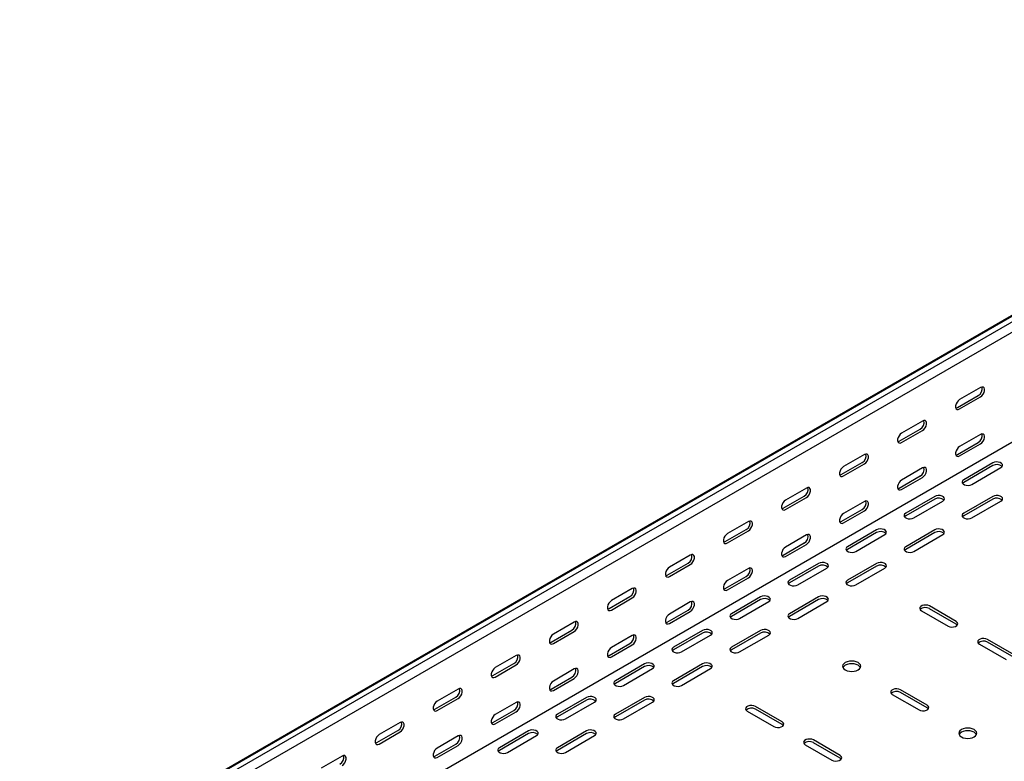
# Model space of a CAD drawing. Units: millimetres. Extents: x 109 to 3788, y 217 to 2881.
# Drawn here: x 2520 to 3120, y 1232 to 1684 of the extents above; entities that cross this region are included whole.
import ezdxf

# ---------------------------------------------------------------- set-up
doc = ezdxf.new("R2010")
doc.units = ezdxf.units.MM

msp = doc.modelspace()

# ---------------------------------------------------------------- linework, layer by layer
at = {"color": 7, "linetype": 'Continuous', "lineweight": 25}
for p, q in [((1312.58, 457.7), (3433.9, 1682.31)), ((3437.37, 1683.67), (1316.05, 459.06)), ((3440.27, 1682), (1318.95, 457.38)), ((3440.27, 1675.64), (1318.95, 451.03)), ((3434.61, 1605.27), (1313.29, 380.66)), ((3105.1, 1459.55), (3092.37, 1452.2)), ((3090.96, 1447.3), (3103.69, 1454.65)), ((3092.37, 1446.48), (3105.1, 1453.83)), ((3055.6, 1426.89), (3068.33, 1434.24)), ((3069.74, 1439.14), (3057.02, 1431.79)), ((3057.02, 1426.07), (3069.74, 1433.42)), ((3105.1, 1430.97), (3092.37, 1423.62)), ((3090.96, 1418.72), (3103.69, 1426.07)), ((3092.37, 1417.91), (3105.1, 1425.25)), ((3034.39, 1418.73), (3021.66, 1411.38)), ((3020.25, 1406.48), (3032.97, 1413.83)), ((3021.66, 1405.66), (3034.39, 1413.01)), ((3069.74, 1410.56), (3057.02, 1403.21)), ((3112.52, 1413.62), (3094.85, 1403.41)), ((3112.52, 1411.98), (3094.85, 1401.78)), ((3099.8, 1400.55), (3117.47, 1410.76)), ((3055.6, 1398.31), (3068.33, 1405.66)), ((3057.02, 1397.49), (3069.74, 1404.84)), ((2999.03, 1398.32), (2986.31, 1390.97)), ((2984.89, 1386.07), (2997.62, 1393.42)), ((2986.31, 1385.25), (2999.03, 1392.6)), ((3077.17, 1393.21), (3059.49, 1383)), ((3077.17, 1391.57), (3059.49, 1381.37)), ((3112.52, 1393.21), (3094.85, 1383)), ((3112.52, 1391.57), (3094.85, 1381.37)), ((3034.39, 1390.15), (3021.66, 1382.8)), ((3064.44, 1380.14), (3082.12, 1390.35)), ((3099.8, 1380.14), (3117.47, 1390.35)), ((3020.25, 1377.9), (3032.97, 1385.25)), ((3021.66, 1377.08), (3034.39, 1384.43)), ((2963.68, 1377.91), (2950.95, 1370.56)), ((2949.54, 1365.66), (2962.26, 1373.01)), ((2950.95, 1364.84), (2963.68, 1372.19)), ((2999.03, 1369.74), (2986.31, 1362.39)), ((3041.81, 1372.8), (3024.14, 1362.59)), ((3041.81, 1371.16), (3024.14, 1360.96)), ((3029.09, 1359.73), (3046.76, 1369.94)), ((3077.17, 1372.8), (3059.49, 1362.59)), ((3077.17, 1371.16), (3059.49, 1360.96)), ((3064.44, 1359.73), (3082.12, 1369.94)), ((2984.89, 1357.49), (2997.62, 1364.84)), ((2986.31, 1356.67), (2999.03, 1364.02)), ((2928.32, 1357.5), (2915.59, 1350.15)), ((2914.18, 1345.25), (2926.91, 1352.6)), ((2915.59, 1344.43), (2928.32, 1351.78)), ((3006.46, 1352.39), (2988.78, 1342.18)), ((3006.46, 1350.75), (2988.78, 1340.55)), ((2993.73, 1339.32), (3011.41, 1349.53)), ((3041.81, 1352.39), (3024.14, 1342.18)), ((3041.81, 1350.75), (3024.14, 1340.55)), ((3029.09, 1339.32), (3046.76, 1349.53)), ((2949.54, 1337.08), (2962.26, 1344.43)), ((2963.68, 1349.33), (2950.95, 1341.98)), ((2950.95, 1336.26), (2963.68, 1343.61)), ((2878.83, 1324.84), (2891.55, 1332.19)), ((2892.97, 1337.09), (2880.24, 1329.74)), ((2971.1, 1331.98), (2953.42, 1321.77)), ((3006.46, 1331.98), (2988.78, 1321.77)), ((2880.24, 1324.02), (2892.97, 1331.37)), ((2928.32, 1328.92), (2915.59, 1321.57)), ((2971.1, 1330.34), (2953.42, 1320.14)), ((2958.37, 1318.91), (2976.05, 1329.12)), ((3006.46, 1330.34), (2988.78, 1320.14)), ((2993.73, 1318.91), (3011.41, 1329.12)), ((3090.25, 1317.08), (3073.99, 1326.47)), ((2914.18, 1316.67), (2926.91, 1324.02)), ((2915.59, 1315.85), (2928.32, 1323.2)), ((3069.04, 1323.61), (3085.3, 1314.22)), ((3090.25, 1315.44), (3073.99, 1324.83)), ((2857.61, 1316.68), (2844.88, 1309.33)), ((2843.47, 1304.43), (2856.2, 1311.78)), ((2844.88, 1303.61), (2857.61, 1310.96)), ((2892.97, 1308.51), (2880.24, 1301.16)), ((2935.75, 1311.57), (2918.07, 1301.36)), ((2935.75, 1309.93), (2918.07, 1299.73)), ((2923.02, 1298.5), (2940.7, 1308.71)), ((2971.1, 1311.57), (2953.42, 1301.36)), ((2971.1, 1309.93), (2953.42, 1299.73)), ((2958.37, 1298.5), (2976.05, 1308.71)), ((2878.83, 1296.26), (2891.55, 1303.61)), ((2880.24, 1295.44), (2892.97, 1302.79)), ((3104.39, 1303.2), (3120.66, 1293.81)), ((3125.61, 1296.67), (3109.34, 1306.06)), ((3125.61, 1295.03), (3109.34, 1304.42)), ((2822.26, 1296.27), (2809.53, 1288.92)), ((2808.11, 1284.02), (2820.84, 1291.37)), ((2809.53, 1283.2), (2822.26, 1290.55)), ((2900.39, 1291.16), (2882.71, 1280.95)), ((2900.39, 1289.52), (2882.71, 1279.32)), ((2935.75, 1291.16), (2918.07, 1280.95)), ((2935.75, 1289.52), (2918.07, 1279.32)), ((2857.61, 1288.1), (2844.88, 1280.75)), ((2887.66, 1278.09), (2905.34, 1288.3)), ((2923.02, 1278.09), (2940.7, 1288.3)), ((2843.47, 1275.85), (2856.2, 1283.2)), ((2844.88, 1275.03), (2857.61, 1282.38)), ((2786.9, 1275.86), (2774.17, 1268.51)), ((3051.36, 1272.58), (3067.62, 1263.19)), ((3072.57, 1266.05), (3056.31, 1275.44)), ((3072.57, 1264.42), (3056.31, 1273.81)), ((2772.76, 1263.61), (2785.49, 1270.96)), ((2774.17, 1262.79), (2786.9, 1270.14)), ((2822.26, 1267.69), (2809.53, 1260.34)), ((2865.04, 1270.75), (2847.36, 1260.54)), ((2865.04, 1269.11), (2847.36, 1258.91)), ((2852.31, 1257.68), (2869.99, 1267.89)), ((2900.39, 1270.75), (2882.71, 1260.54)), ((2900.39, 1269.11), (2882.71, 1258.91)), ((2887.66, 1257.68), (2905.34, 1267.89)), ((2808.11, 1255.44), (2820.84, 1262.79)), ((2809.53, 1254.62), (2822.26, 1261.97)), ((2962.97, 1262.38), (2979.23, 1252.99)), ((2984.18, 1255.85), (2967.92, 1265.24)), ((2984.18, 1254.21), (2967.92, 1263.6)), ((2751.55, 1255.45), (2738.82, 1248.1)), ((2737.4, 1243.2), (2750.13, 1250.55)), ((2738.82, 1242.38), (2751.55, 1249.73)), ((2829.68, 1250.34), (2812, 1240.13)), ((2829.68, 1248.7), (2812, 1238.5)), ((2865.04, 1250.34), (2847.36, 1240.13)), ((2865.04, 1248.7), (2847.36, 1238.5)), ((2772.76, 1235.03), (2785.49, 1242.38)), ((2786.9, 1247.28), (2774.17, 1239.93)), ((2774.17, 1234.21), (2786.9, 1241.56)), ((2816.95, 1237.27), (2834.63, 1247.48)), ((2852.31, 1237.27), (2869.99, 1247.48)), ((2998.33, 1241.97), (3014.59, 1232.58)), ((3019.54, 1235.44), (3003.28, 1244.83)), ((3019.54, 1233.8), (3003.28, 1243.19)), ((2716.19, 1235.04), (2703.46, 1227.69))]:
    msp.add_line(p, q, dxfattribs=at)
at = {"color": 7, "linetype": 'Continuous', "lineweight": 25, "flags": 128}
for points in [[(3105.1, 1453.83), (3105.95, 1454.49), (3106.69, 1455.42), (3107.24, 1456.5), (3107.54, 1457.6), (3107.54, 1458.59), (3107.24, 1459.36), (3106.69, 1459.8), (3105.95, 1459.86), (3105.1, 1459.55)], [(3092.37, 1452.2), (3091.52, 1451.54), (3090.78, 1450.61), (3090.23, 1449.53), (3089.93, 1448.43), (3089.93, 1447.44), (3090.23, 1446.68), (3090.78, 1446.23), (3091.52, 1446.17), (3092.37, 1446.48)], [(3090.06, 1446.98), (3090.11, 1446.98), (3090.96, 1447.3)], [(3069.74, 1433.42), (3070.59, 1434.08), (3071.33, 1435.01), (3071.89, 1436.09), (3072.18, 1437.19), (3072.18, 1438.18), (3071.89, 1438.95), (3071.33, 1439.39), (3070.59, 1439.45), (3069.74, 1439.14)], [(3057.02, 1431.79), (3056.17, 1431.13), (3055.43, 1430.2), (3054.87, 1429.12), (3054.58, 1428.02), (3054.58, 1427.03), (3054.87, 1426.27), (3055.43, 1425.82), (3056.17, 1425.76), (3057.02, 1426.07)], [(3105.1, 1425.25), (3105.95, 1425.91), (3106.69, 1426.84), (3107.24, 1427.92), (3107.54, 1429.02), (3107.54, 1430.01), (3107.24, 1430.78), (3106.69, 1431.22), (3105.95, 1431.28), (3105.1, 1430.97)], [(3054.71, 1426.57), (3054.76, 1426.57), (3055.6, 1426.89)], [(3092.37, 1423.62), (3091.52, 1422.96), (3090.78, 1422.03), (3090.23, 1420.95), (3089.93, 1419.85), (3089.93, 1418.86), (3090.23, 1418.1), (3090.78, 1417.66), (3091.52, 1417.59), (3092.37, 1417.91)], [(3034.39, 1413.01), (3035.24, 1413.67), (3035.98, 1414.6), (3036.53, 1415.68), (3036.83, 1416.78), (3036.83, 1417.77), (3036.53, 1418.54), (3035.98, 1418.98), (3035.24, 1419.04), (3034.39, 1418.73)], [(3090.06, 1418.4), (3090.11, 1418.41), (3090.96, 1418.72)], [(3021.66, 1411.38), (3020.81, 1410.72), (3020.07, 1409.79), (3019.52, 1408.71), (3019.22, 1407.61), (3019.22, 1406.62), (3019.52, 1405.86), (3020.07, 1405.41), (3020.81, 1405.35), (3021.66, 1405.66)], [(3069.74, 1404.84), (3070.59, 1405.5), (3071.33, 1406.43), (3071.89, 1407.51), (3072.18, 1408.61), (3072.18, 1409.6), (3071.89, 1410.37), (3071.33, 1410.81), (3070.59, 1410.87), (3069.74, 1410.56)], [(3117.47, 1410.76), (3118.17, 1411.33), (3118.49, 1412.01), (3118.38, 1412.71), (3117.87, 1413.35), (3117.01, 1413.84), (3115.9, 1414.14), (3114.69, 1414.2), (3113.52, 1414.02), (3112.52, 1413.62)], [(3019.35, 1406.16), (3019.4, 1406.16), (3020.25, 1406.48)], [(2999.03, 1392.6), (2999.88, 1393.26), (3000.62, 1394.19), (3001.18, 1395.27), (3001.47, 1396.37), (3001.47, 1397.36), (3001.18, 1398.13), (3000.62, 1398.57), (2999.88, 1398.63), (2999.03, 1398.32)], [(3057.02, 1403.21), (3056.17, 1402.55), (3055.43, 1401.62), (3054.87, 1400.54), (3054.58, 1399.44), (3054.58, 1398.45), (3054.87, 1397.69), (3055.43, 1397.25), (3056.17, 1397.18), (3057.02, 1397.49)], [(3054.71, 1397.99), (3054.76, 1398), (3055.6, 1398.31)], [(3094.85, 1403.41), (3094.15, 1402.84), (3093.83, 1402.16), (3093.94, 1401.46), (3094.45, 1400.82), (3095.31, 1400.33), (3096.42, 1400.03), (3097.63, 1399.97), (3098.8, 1400.15), (3099.8, 1400.55)], [(3094.85, 1401.78), (3094.15, 1401.2), (3094.12, 1401.17)], [(3082.12, 1390.35), (3082.82, 1390.92), (3083.13, 1391.6), (3083.02, 1392.3), (3082.51, 1392.94), (3081.65, 1393.43), (3080.55, 1393.73), (3079.34, 1393.79), (3078.16, 1393.61), (3077.17, 1393.21)], [(3117.47, 1390.35), (3118.17, 1390.92), (3118.49, 1391.6), (3118.38, 1392.3), (3117.87, 1392.94), (3117.01, 1393.43), (3115.9, 1393.73), (3114.69, 1393.79), (3113.52, 1393.61), (3112.52, 1393.21)], [(2986.31, 1390.97), (2985.46, 1390.31), (2984.71, 1389.38), (2984.16, 1388.3), (2983.87, 1387.2), (2983.87, 1386.21), (2984.16, 1385.45), (2984.71, 1385), (2985.46, 1384.94), (2986.31, 1385.25)], [(2984, 1385.75), (2984.04, 1385.75), (2984.89, 1386.07)], [(3034.39, 1384.43), (3035.24, 1385.09), (3035.98, 1386.02), (3036.53, 1387.1), (3036.83, 1388.2), (3036.83, 1389.19), (3036.53, 1389.96), (3035.98, 1390.4), (3035.24, 1390.46), (3034.39, 1390.15)], [(3021.66, 1382.8), (3020.81, 1382.14), (3020.07, 1381.21), (3019.52, 1380.13), (3019.22, 1379.03), (3019.22, 1378.04), (3019.52, 1377.28), (3020.07, 1376.84), (3020.81, 1376.77), (3021.66, 1377.08)], [(3059.49, 1383), (3058.79, 1382.43), (3058.48, 1381.75), (3058.59, 1381.05), (3059.1, 1380.41), (3059.96, 1379.92), (3061.06, 1379.62), (3062.27, 1379.56), (3063.44, 1379.74), (3064.44, 1380.14)], [(3059.49, 1381.37), (3058.79, 1380.79), (3058.76, 1380.76)], [(3094.85, 1383), (3094.15, 1382.43), (3093.83, 1381.75), (3093.94, 1381.05), (3094.45, 1380.41), (3095.31, 1379.92), (3096.42, 1379.62), (3097.63, 1379.56), (3098.8, 1379.74), (3099.8, 1380.14)], [(3094.85, 1381.37), (3094.15, 1380.79), (3094.12, 1380.76)], [(2963.68, 1372.19), (2964.52, 1372.85), (2965.27, 1373.78), (2965.82, 1374.86), (2966.12, 1375.96), (2966.12, 1376.95), (2965.82, 1377.72), (2965.27, 1378.16), (2964.52, 1378.22), (2963.68, 1377.91)], [(3019.35, 1377.58), (3019.4, 1377.58), (3020.25, 1377.9)], [(2950.95, 1370.56), (2950.1, 1369.9), (2949.36, 1368.97), (2948.81, 1367.89), (2948.51, 1366.79), (2948.51, 1365.8), (2948.81, 1365.03), (2949.36, 1364.59), (2950.1, 1364.53), (2950.95, 1364.84)], [(2999.03, 1364.02), (2999.88, 1364.68), (3000.62, 1365.61), (3001.18, 1366.69), (3001.47, 1367.79), (3001.47, 1368.78), (3001.18, 1369.55), (3000.62, 1369.99), (2999.88, 1370.05), (2999.03, 1369.74)], [(3046.76, 1369.94), (3047.46, 1370.51), (3047.77, 1371.19), (3047.67, 1371.89), (3047.16, 1372.53), (3046.3, 1373.02), (3045.19, 1373.32), (3043.98, 1373.38), (3042.81, 1373.2), (3041.81, 1372.8)], [(3082.12, 1369.94), (3082.82, 1370.51), (3083.13, 1371.19), (3083.02, 1371.89), (3082.51, 1372.53), (3081.65, 1373.02), (3080.55, 1373.32), (3079.34, 1373.38), (3078.16, 1373.2), (3077.17, 1372.8)], [(2948.64, 1365.34), (2948.69, 1365.34), (2949.54, 1365.66)], [(2986.31, 1362.39), (2985.46, 1361.73), (2984.71, 1360.8), (2984.16, 1359.72), (2983.87, 1358.62), (2983.87, 1357.63), (2984.16, 1356.87), (2984.71, 1356.42), (2985.46, 1356.36), (2986.31, 1356.67)], [(3024.14, 1362.59), (3023.44, 1362.02), (3023.12, 1361.34), (3023.23, 1360.64), (3023.74, 1360), (3024.6, 1359.51), (3025.7, 1359.21), (3026.92, 1359.15), (3028.09, 1359.33), (3029.09, 1359.73)], [(3059.49, 1362.59), (3058.79, 1362.02), (3058.48, 1361.34), (3058.59, 1360.64), (3059.1, 1360), (3059.96, 1359.51), (3061.06, 1359.21), (3062.27, 1359.15), (3063.44, 1359.33), (3064.44, 1359.73)], [(2928.32, 1351.78), (2929.17, 1352.44), (2929.91, 1353.37), (2930.47, 1354.45), (2930.76, 1355.55), (2930.76, 1356.54), (2930.47, 1357.3), (2929.91, 1357.75), (2929.17, 1357.81), (2928.32, 1357.5)], [(2984, 1357.17), (2984.04, 1357.17), (2984.89, 1357.49)], [(3024.14, 1360.96), (3023.44, 1360.38), (3023.41, 1360.35)], [(3059.49, 1360.96), (3058.79, 1360.38), (3058.76, 1360.35)], [(2915.59, 1350.15), (2914.75, 1349.49), (2914, 1348.56), (2913.45, 1347.48), (2913.16, 1346.38), (2913.16, 1345.39), (2913.45, 1344.62), (2914, 1344.18), (2914.75, 1344.12), (2915.59, 1344.43)], [(2963.68, 1343.61), (2964.52, 1344.27), (2965.27, 1345.2), (2965.82, 1346.28), (2966.12, 1347.38), (2966.12, 1348.37), (2965.82, 1349.14), (2965.27, 1349.58), (2964.52, 1349.64), (2963.68, 1349.33)], [(3011.41, 1349.53), (3012.1, 1350.1), (3012.42, 1350.78), (3012.31, 1351.48), (3011.8, 1352.12), (3010.94, 1352.61), (3009.84, 1352.91), (3008.63, 1352.97), (3007.45, 1352.79), (3006.46, 1352.39)], [(3046.76, 1349.53), (3047.46, 1350.1), (3047.77, 1350.78), (3047.67, 1351.48), (3047.16, 1352.12), (3046.3, 1352.61), (3045.19, 1352.91), (3043.98, 1352.97), (3042.81, 1352.79), (3041.81, 1352.39)], [(2913.29, 1344.93), (2913.33, 1344.93), (2914.18, 1345.25)], [(2950.95, 1341.98), (2950.1, 1341.32), (2949.36, 1340.39), (2948.81, 1339.31), (2948.51, 1338.21), (2948.51, 1337.22), (2948.81, 1336.46), (2949.36, 1336.01), (2950.1, 1335.95), (2950.95, 1336.26)], [(2988.78, 1342.18), (2988.08, 1341.61), (2987.77, 1340.93), (2987.87, 1340.23), (2988.39, 1339.59), (2989.25, 1339.1), (2990.35, 1338.8), (2991.56, 1338.74), (2992.73, 1338.92), (2993.73, 1339.32)], [(2988.78, 1340.55), (2988.08, 1339.97), (2988.05, 1339.94)], [(3024.14, 1342.18), (3023.44, 1341.61), (3023.12, 1340.93), (3023.23, 1340.23), (3023.74, 1339.59), (3024.6, 1339.1), (3025.7, 1338.8), (3026.92, 1338.74), (3028.09, 1338.92), (3029.09, 1339.32)], [(3024.14, 1340.55), (3023.44, 1339.97), (3023.41, 1339.94)], [(2892.97, 1331.37), (2893.81, 1332.03), (2894.56, 1332.96), (2895.11, 1334.04), (2895.4, 1335.14), (2895.4, 1336.13), (2895.11, 1336.89), (2894.56, 1337.34), (2893.81, 1337.4), (2892.97, 1337.09)], [(2948.64, 1336.76), (2948.69, 1336.76), (2949.54, 1337.08)], [(2976.05, 1329.12), (2976.75, 1329.69), (2977.06, 1330.37), (2976.96, 1331.07), (2976.44, 1331.71), (2975.58, 1332.2), (2974.48, 1332.5), (2973.27, 1332.56), (2972.1, 1332.38), (2971.1, 1331.98)], [(3011.41, 1329.12), (3012.1, 1329.69), (3012.42, 1330.37), (3012.31, 1331.07), (3011.8, 1331.71), (3010.94, 1332.2), (3009.84, 1332.5), (3008.63, 1332.56), (3007.45, 1332.38), (3006.46, 1331.98)], [(2880.24, 1329.74), (2879.39, 1329.08), (2878.65, 1328.15), (2878.1, 1327.07), (2877.8, 1325.97), (2877.8, 1324.98), (2878.1, 1324.21), (2878.65, 1323.77), (2879.39, 1323.71), (2880.24, 1324.02)], [(2928.32, 1323.2), (2929.17, 1323.86), (2929.91, 1324.79), (2930.47, 1325.87), (2930.76, 1326.97), (2930.76, 1327.96), (2930.47, 1328.73), (2929.91, 1329.17), (2929.17, 1329.23), (2928.32, 1328.92)], [(3073.99, 1326.47), (3072.99, 1326.87), (3071.82, 1327.05), (3070.61, 1326.99), (3069.5, 1326.69), (3068.64, 1326.2), (3068.13, 1325.56), (3068.03, 1324.86), (3068.34, 1324.18), (3069.04, 1323.61)], [(2877.93, 1324.52), (2877.98, 1324.52), (2878.83, 1324.84)], [(2915.59, 1321.57), (2914.75, 1320.91), (2914, 1319.98), (2913.45, 1318.9), (2913.16, 1317.8), (2913.16, 1316.81), (2913.45, 1316.05), (2914, 1315.6), (2914.75, 1315.54), (2915.59, 1315.85)], [(2953.42, 1321.77), (2952.73, 1321.2), (2952.41, 1320.52), (2952.52, 1319.82), (2953.03, 1319.18), (2953.89, 1318.69), (2954.99, 1318.39), (2956.2, 1318.33), (2957.38, 1318.51), (2958.37, 1318.91)], [(2953.42, 1320.14), (2952.73, 1319.56), (2952.7, 1319.53)], [(2988.78, 1321.77), (2988.08, 1321.2), (2987.77, 1320.52), (2987.87, 1319.82), (2988.39, 1319.18), (2989.25, 1318.69), (2990.35, 1318.39), (2991.56, 1318.33), (2992.73, 1318.51), (2993.73, 1318.91)], [(2988.78, 1320.14), (2988.08, 1319.56), (2988.05, 1319.53)], [(2857.61, 1310.96), (2858.46, 1311.62), (2859.2, 1312.55), (2859.76, 1313.63), (2860.05, 1314.73), (2860.05, 1315.72), (2859.76, 1316.48), (2859.2, 1316.93), (2858.46, 1316.99), (2857.61, 1316.68)], [(2913.29, 1316.35), (2913.33, 1316.35), (2914.18, 1316.67)], [(3085.3, 1314.22), (3086.3, 1313.82), (3087.47, 1313.64), (3088.68, 1313.7), (3089.78, 1313.99), (3090.64, 1314.49), (3091.16, 1315.13), (3091.26, 1315.82), (3090.95, 1316.5), (3090.25, 1317.08)], [(3090.98, 1314.83), (3090.95, 1314.87), (3090.25, 1315.44)], [(2844.88, 1309.33), (2844.04, 1308.67), (2843.29, 1307.74), (2842.74, 1306.66), (2842.45, 1305.56), (2842.45, 1304.57), (2842.74, 1303.8), (2843.29, 1303.36), (2844.04, 1303.3), (2844.88, 1303.61)], [(2892.97, 1302.79), (2893.81, 1303.45), (2894.56, 1304.38), (2895.11, 1305.46), (2895.4, 1306.56), (2895.4, 1307.55), (2895.11, 1308.32), (2894.56, 1308.76), (2893.81, 1308.82), (2892.97, 1308.51)], [(2940.7, 1308.71), (2941.39, 1309.28), (2941.71, 1309.96), (2941.6, 1310.66), (2941.09, 1311.3), (2940.23, 1311.79), (2939.13, 1312.09), (2937.92, 1312.15), (2936.74, 1311.97), (2935.75, 1311.57)], [(2976.05, 1308.71), (2976.75, 1309.28), (2977.06, 1309.96), (2976.96, 1310.66), (2976.44, 1311.3), (2975.58, 1311.79), (2974.48, 1312.09), (2973.27, 1312.15), (2972.1, 1311.97), (2971.1, 1311.57)], [(2842.58, 1304.11), (2842.62, 1304.11), (2843.47, 1304.43)], [(3109.34, 1306.06), (3108.35, 1306.46), (3107.17, 1306.64), (3105.96, 1306.58), (3104.86, 1306.28), (3104, 1305.79), (3103.49, 1305.15), (3103.38, 1304.45), (3103.7, 1303.77), (3104.39, 1303.2)], [(2822.26, 1290.55), (2823.1, 1291.21), (2823.85, 1292.14), (2824.4, 1293.22), (2824.69, 1294.32), (2824.69, 1295.31), (2824.4, 1296.07), (2823.85, 1296.52), (2823.1, 1296.58), (2822.26, 1296.27)], [(2880.24, 1301.16), (2879.39, 1300.5), (2878.65, 1299.57), (2878.1, 1298.49), (2877.8, 1297.39), (2877.8, 1296.4), (2878.1, 1295.64), (2878.65, 1295.19), (2879.39, 1295.13), (2880.24, 1295.44)], [(2877.93, 1295.94), (2877.98, 1295.94), (2878.83, 1296.26)], [(2918.07, 1301.36), (2917.37, 1300.79), (2917.06, 1300.11), (2917.16, 1299.41), (2917.68, 1298.77), (2918.54, 1298.28), (2919.64, 1297.98), (2920.85, 1297.92), (2922.02, 1298.1), (2923.02, 1298.5)], [(2918.07, 1299.73), (2917.37, 1299.15), (2917.34, 1299.12)], [(2953.42, 1301.36), (2952.73, 1300.79), (2952.41, 1300.11), (2952.52, 1299.41), (2953.03, 1298.77), (2953.89, 1298.28), (2954.99, 1297.98), (2956.2, 1297.92), (2957.38, 1298.1), (2958.37, 1298.5)], [(2953.42, 1299.73), (2952.73, 1299.15), (2952.7, 1299.12)], [(2905.34, 1288.3), (2906.04, 1288.87), (2906.35, 1289.55), (2906.25, 1290.25), (2905.73, 1290.89), (2904.87, 1291.38), (2903.77, 1291.68), (2902.56, 1291.74), (2901.39, 1291.56), (2900.39, 1291.16)], [(2940.7, 1288.3), (2941.39, 1288.87), (2941.71, 1289.55), (2941.6, 1290.25), (2941.09, 1290.89), (2940.23, 1291.38), (2939.13, 1291.68), (2937.92, 1291.74), (2936.74, 1291.56), (2935.75, 1291.16)], [(3030.5, 1291.97), (3029.36, 1292.48), (3028.03, 1292.79), (3026.61, 1292.9), (3025.19, 1292.79), (3023.86, 1292.48), (3022.72, 1291.97), (3021.85, 1291.31), (3021.3, 1290.55), (3021.11, 1289.73), (3021.3, 1288.91), (3021.85, 1288.14), (3022.72, 1287.48), (3023.86, 1286.98), (3025.19, 1286.66), (3026.61, 1286.55), (3028.03, 1286.66), (3029.36, 1286.98), (3030.5, 1287.48), (3031.37, 1288.14), (3031.92, 1288.91), (3032.11, 1289.73), (3031.92, 1290.55), (3031.37, 1291.31), (3030.5, 1291.97)], [(3031.93, 1288.91), (3031.92, 1288.92), (3031.37, 1289.68), (3030.5, 1290.34), (3029.36, 1290.84), (3028.03, 1291.16), (3026.61, 1291.27), (3025.19, 1291.16), (3023.86, 1290.84), (3022.72, 1290.34), (3021.85, 1289.68), (3021.3, 1288.92), (3021.3, 1288.91)], [(2809.53, 1288.92), (2808.68, 1288.26), (2807.94, 1287.33), (2807.39, 1286.25), (2807.09, 1285.15), (2807.09, 1284.16), (2807.39, 1283.39), (2807.94, 1282.95), (2808.68, 1282.89), (2809.53, 1283.2)], [(2807.22, 1283.7), (2807.27, 1283.7), (2808.11, 1284.02)], [(2857.61, 1282.38), (2858.46, 1283.04), (2859.2, 1283.97), (2859.76, 1285.05), (2860.05, 1286.15), (2860.05, 1287.14), (2859.76, 1287.91), (2859.2, 1288.35), (2858.46, 1288.41), (2857.61, 1288.1)], [(2844.88, 1280.75), (2844.04, 1280.09), (2843.29, 1279.16), (2842.74, 1278.08), (2842.45, 1276.98), (2842.45, 1275.99), (2842.74, 1275.23), (2843.29, 1274.78), (2844.04, 1274.72), (2844.88, 1275.03)], [(2882.71, 1280.95), (2882.02, 1280.38), (2881.7, 1279.7), (2881.81, 1279), (2882.32, 1278.36), (2883.18, 1277.87), (2884.28, 1277.57), (2885.49, 1277.51), (2886.67, 1277.69), (2887.66, 1278.09)], [(2882.71, 1279.32), (2882.02, 1278.74), (2881.99, 1278.71)], [(2918.07, 1280.95), (2917.37, 1280.38), (2917.06, 1279.7), (2917.16, 1279), (2917.68, 1278.36), (2918.54, 1277.87), (2919.64, 1277.57), (2920.85, 1277.51), (2922.02, 1277.69), (2923.02, 1278.09)], [(2918.07, 1279.32), (2917.37, 1278.74), (2917.34, 1278.71)], [(2786.9, 1270.14), (2787.75, 1270.8), (2788.49, 1271.73), (2789.04, 1272.81), (2789.34, 1273.91), (2789.34, 1274.9), (2789.04, 1275.66), (2788.49, 1276.11), (2787.75, 1276.17), (2786.9, 1275.86)], [(2842.58, 1275.53), (2842.62, 1275.53), (2843.47, 1275.85)], [(3056.31, 1275.44), (3055.31, 1275.84), (3054.14, 1276.02), (3052.93, 1275.96), (3051.83, 1275.67), (3050.97, 1275.17), (3050.45, 1274.53), (3050.35, 1273.84), (3050.66, 1273.16), (3051.36, 1272.58)], [(2774.17, 1268.51), (2773.33, 1267.85), (2772.58, 1266.92), (2772.03, 1265.84), (2771.74, 1264.74), (2771.74, 1263.75), (2772.03, 1262.98), (2772.58, 1262.54), (2773.33, 1262.48), (2774.17, 1262.79)], [(2822.26, 1261.97), (2823.1, 1262.63), (2823.85, 1263.56), (2824.4, 1264.64), (2824.69, 1265.74), (2824.69, 1266.73), (2824.4, 1267.5), (2823.85, 1267.94), (2823.1, 1268), (2822.26, 1267.69)], [(2869.99, 1267.89), (2870.68, 1268.46), (2871, 1269.14), (2870.89, 1269.84), (2870.38, 1270.48), (2869.52, 1270.97), (2868.42, 1271.27), (2867.21, 1271.33), (2866.03, 1271.15), (2865.04, 1270.75)], [(2905.34, 1267.89), (2906.04, 1268.46), (2906.35, 1269.14), (2906.25, 1269.84), (2905.73, 1270.48), (2904.87, 1270.97), (2903.77, 1271.27), (2902.56, 1271.33), (2901.39, 1271.15), (2900.39, 1270.75)], [(2967.92, 1265.24), (2966.92, 1265.64), (2965.75, 1265.82), (2964.54, 1265.76), (2963.44, 1265.46), (2962.58, 1264.97), (2962.07, 1264.33), (2961.96, 1263.63), (2962.27, 1262.95), (2962.97, 1262.38)], [(3067.62, 1263.19), (3068.62, 1262.79), (3069.79, 1262.61), (3071, 1262.67), (3072.11, 1262.97), (3072.96, 1263.46), (3073.48, 1264.1), (3073.58, 1264.8), (3073.27, 1265.48), (3072.57, 1266.05)], [(2771.87, 1263.29), (2771.91, 1263.29), (2772.76, 1263.61)], [(2809.53, 1260.34), (2808.68, 1259.68), (2807.94, 1258.75), (2807.39, 1257.67), (2807.09, 1256.57), (2807.09, 1255.58), (2807.39, 1254.82), (2807.94, 1254.37), (2808.68, 1254.31), (2809.53, 1254.62)], [(2847.36, 1260.54), (2846.66, 1259.97), (2846.35, 1259.29), (2846.45, 1258.59), (2846.97, 1257.95), (2847.83, 1257.46), (2848.93, 1257.16), (2850.14, 1257.1), (2851.31, 1257.28), (2852.31, 1257.68)], [(2882.71, 1260.54), (2882.02, 1259.97), (2881.7, 1259.29), (2881.81, 1258.59), (2882.32, 1257.95), (2883.18, 1257.46), (2884.28, 1257.16), (2885.49, 1257.1), (2886.67, 1257.28), (2887.66, 1257.68)], [(3073.3, 1263.81), (3073.27, 1263.84), (3072.57, 1264.42)], [(2751.55, 1249.73), (2752.39, 1250.39), (2753.14, 1251.32), (2753.69, 1252.4), (2753.98, 1253.5), (2753.98, 1254.49), (2753.69, 1255.25), (2753.14, 1255.7), (2752.39, 1255.76), (2751.55, 1255.45)], [(2807.22, 1255.12), (2807.27, 1255.12), (2808.11, 1255.44)], [(2847.36, 1258.91), (2846.66, 1258.33), (2846.63, 1258.3)], [(2882.71, 1258.91), (2882.02, 1258.33), (2881.99, 1258.3)], [(2979.23, 1252.99), (2980.23, 1252.59), (2981.4, 1252.4), (2982.62, 1252.47), (2983.72, 1252.76), (2984.58, 1253.26), (2985.09, 1253.89), (2985.2, 1254.59), (2984.88, 1255.27), (2984.18, 1255.85)], [(2984.91, 1253.6), (2984.88, 1253.64), (2984.18, 1254.21)], [(2738.82, 1248.1), (2737.97, 1247.44), (2737.23, 1246.51), (2736.67, 1245.43), (2736.38, 1244.33), (2736.38, 1243.34), (2736.67, 1242.57), (2737.23, 1242.13), (2737.97, 1242.07), (2738.82, 1242.38)], [(2786.9, 1241.56), (2787.75, 1242.22), (2788.49, 1243.15), (2789.04, 1244.23), (2789.34, 1245.33), (2789.34, 1246.32), (2789.04, 1247.09), (2788.49, 1247.53), (2787.75, 1247.59), (2786.9, 1247.28)], [(2834.63, 1247.48), (2835.33, 1248.05), (2835.64, 1248.73), (2835.54, 1249.43), (2835.02, 1250.07), (2834.16, 1250.56), (2833.06, 1250.86), (2831.85, 1250.92), (2830.68, 1250.74), (2829.68, 1250.34)], [(2869.99, 1247.48), (2870.68, 1248.05), (2871, 1248.73), (2870.89, 1249.43), (2870.38, 1250.07), (2869.52, 1250.56), (2868.42, 1250.86), (2867.21, 1250.92), (2866.03, 1250.74), (2865.04, 1250.34)], [(3093.43, 1246.66), (3094.57, 1246.16), (3095.9, 1245.84), (3097.32, 1245.73), (3098.74, 1245.84), (3100.07, 1246.16), (3101.21, 1246.66), (3102.08, 1247.32), (3102.63, 1248.09), (3102.82, 1248.91), (3102.63, 1249.73), (3102.08, 1250.49), (3101.21, 1251.15), (3100.07, 1251.66), (3098.74, 1251.97), (3097.32, 1252.08), (3095.9, 1251.97), (3094.57, 1251.66), (3093.43, 1251.15), (3092.56, 1250.49), (3092.01, 1249.73), (3091.82, 1248.91), (3092.01, 1248.09), (3092.56, 1247.32), (3093.43, 1246.66)], [(3102.64, 1248.09), (3102.63, 1248.1), (3102.08, 1248.86), (3101.21, 1249.52), (3100.07, 1250.02), (3098.74, 1250.34), (3097.32, 1250.45), (3095.9, 1250.34), (3094.57, 1250.02), (3093.43, 1249.52), (3092.56, 1248.86), (3092.01, 1248.1), (3092.01, 1248.09)], [(2736.51, 1242.88), (2736.56, 1242.88), (2737.4, 1243.2)], [(3003.28, 1244.83), (3002.28, 1245.23), (3001.11, 1245.41), (2999.9, 1245.35), (2998.79, 1245.05), (2997.93, 1244.56), (2997.42, 1243.92), (2997.31, 1243.22), (2997.63, 1242.54), (2998.33, 1241.97)], [(2774.17, 1239.93), (2773.33, 1239.27), (2772.58, 1238.34), (2772.03, 1237.26), (2771.74, 1236.16), (2771.74, 1235.17), (2772.03, 1234.41), (2772.58, 1233.96), (2773.33, 1233.9), (2774.17, 1234.21)], [(2812, 1240.13), (2811.31, 1239.56), (2810.99, 1238.88), (2811.1, 1238.18), (2811.61, 1237.54), (2812.47, 1237.05), (2813.57, 1236.75), (2814.78, 1236.69), (2815.96, 1236.87), (2816.95, 1237.27)], [(2812, 1238.5), (2811.31, 1237.92), (2811.28, 1237.89)], [(2847.36, 1240.13), (2846.66, 1239.56), (2846.35, 1238.88), (2846.45, 1238.18), (2846.97, 1237.54), (2847.83, 1237.05), (2848.93, 1236.75), (2850.14, 1236.69), (2851.31, 1236.87), (2852.31, 1237.27)], [(2847.36, 1238.5), (2846.66, 1237.92), (2846.63, 1237.89)], [(2716.19, 1229.32), (2717.04, 1229.98), (2717.78, 1230.91), (2718.33, 1231.99), (2718.63, 1233.09), (2718.63, 1234.08), (2718.33, 1234.84), (2717.78, 1235.29), (2717.04, 1235.35), (2716.19, 1235.04)], [(2771.87, 1234.71), (2771.91, 1234.71), (2772.76, 1235.03)], [(3014.59, 1232.58), (3015.59, 1232.18), (3016.76, 1231.99), (3017.97, 1232.06), (3019.07, 1232.35), (3019.93, 1232.85), (3020.45, 1233.48), (3020.55, 1234.18), (3020.24, 1234.86), (3019.54, 1235.44)], [(3020.27, 1233.19), (3020.24, 1233.23), (3019.54, 1233.8)]]:
    msp.add_lwpolyline(points, dxfattribs=at)
at = {"color": 7, "linetype": 'Continuous', "lineweight": 25}
for centre, start, end in [((3101.38, 1458.79), 299.09058, 13.2284), ((3066.03, 1438.38), 299.09058, 13.2284), ((3101.38, 1430.21), 299.09058, 13.2284), ((3030.67, 1417.97), 299.09058, 13.2284), ((3066.03, 1409.8), 299.09058, 13.2284), ((3114.96, 1407.92), 46.78436, 120.90491), ((2995.32, 1397.56), 299.09058, 13.2284), ((3079.6, 1387.51), 46.78436, 120.90491), ((3114.96, 1387.51), 46.78436, 120.90491), ((3030.67, 1389.39), 299.09058, 13.2284), ((2959.96, 1377.15), 299.09058, 13.2284), ((2995.32, 1368.98), 299.09058, 13.2284), ((3044.25, 1367.1), 46.78436, 120.90491), ((3079.6, 1367.1), 46.78436, 120.90491), ((2924.61, 1356.74), 299.09058, 13.2284), ((2959.96, 1348.57), 299.09058, 13.2284), ((3008.89, 1346.69), 46.78436, 120.90491), ((3044.25, 1346.69), 46.78436, 120.90491), ((2889.25, 1336.33), 299.09058, 13.2284), ((2924.61, 1328.16), 299.09058, 13.2284), ((2973.54, 1326.28), 46.78436, 120.90491), ((3008.89, 1326.28), 46.78436, 120.90491), ((3071.55, 1320.77), 59.09509, 133.21564), ((2853.9, 1315.92), 299.09058, 13.2284), ((2889.25, 1307.75), 299.09058, 13.2284), ((2938.18, 1305.87), 46.78436, 120.90491), ((2973.54, 1305.87), 46.78436, 120.90491), ((3106.91, 1300.36), 59.09509, 133.21564), ((2818.54, 1295.51), 299.09058, 13.2284), ((2902.82, 1285.46), 46.78436, 120.90491), ((2938.18, 1285.46), 46.78436, 120.90491), ((2853.9, 1287.34), 299.09058, 13.2284), ((2783.18, 1275.1), 299.09058, 13.2284), ((3053.88, 1269.74), 59.09509, 133.21564), ((2818.54, 1266.93), 299.09058, 13.2284), ((2867.47, 1265.05), 46.78436, 120.90491), ((2902.82, 1265.05), 46.78436, 120.90491), ((2965.49, 1259.54), 59.09509, 133.21564), ((2747.83, 1254.68), 299.09058, 13.2284), ((2783.18, 1246.52), 299.09058, 13.2284), ((2832.11, 1244.64), 46.78436, 120.90491), ((2867.47, 1244.64), 46.78436, 120.90491), ((3000.84, 1239.13), 59.09509, 133.21564), ((2712.47, 1234.27), 299.09058, 13.2284)]:
    msp.add_arc(centre, 4.74, start, end, dxfattribs=at)

doc.saveas('drawing.dxf')
